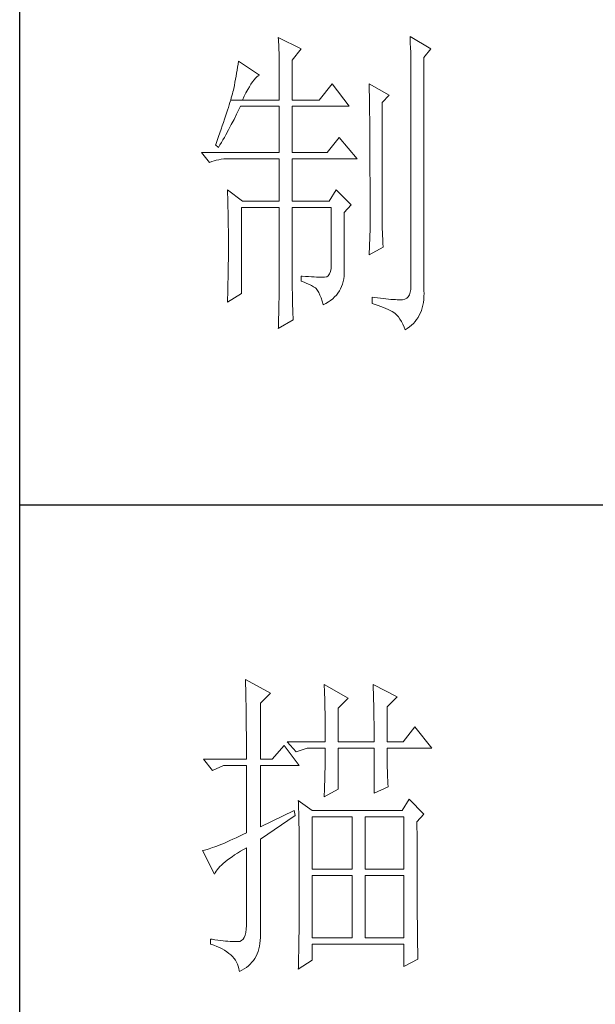
# Model space of a CAD drawing. Units: millimetres. Extents: x 601 to 5153, y -15195 to 7302.
# Drawn here: x 4342 to 4441, y -8265 to -8096 of the extents above; entities that cross this region are included whole.
import ezdxf

# ---------------------------------------------------------------- set-up
doc = ezdxf.new("R2010")
doc.units = ezdxf.units.MM
doc.layers.add('轮廓线', color=7, linetype='Continuous', lineweight=25)

# ---------------------------------------------------------------- blocks, each defined once
blk = doc.blocks.new('A3')
for p, q in [((3400.05, -1395), (3400.05, 1395)), ((3400.05, -480.28), (3750, -480.28))]:
    blk.add_line(p, q)
at = {"layer": '轮廓线', "color": 7, "lineweight": 0}
for p, q in [((3440.35, -407.5), (3440.37, -407.84)), ((3443.93, -409.25), (3440.35, -407.5)), ((3440.37, -407.84), (3440.4, -408.2)), ((3460.88, -407.3), (3460.9, -407.77)), ((3464.14, -409.25), (3460.88, -407.3)), ((3460.9, -407.77), (3460.92, -408.24)), ((3440.4, -408.2), (3440.41, -408.59)), ((3440.41, -408.59), (3440.43, -408.99)), ((3440.43, -408.99), (3440.45, -409.42)), ((3440.45, -409.42), (3440.46, -409.87)), ((3442.53, -411), (3443.93, -409.25)), ((3460.92, -408.24), (3460.96, -409.19)), ((3460.96, -409.19), (3460.98, -409.67)), ((3463.05, -410.61), (3464.14, -409.25)), ((3440.46, -409.87), (3440.47, -410.34)), ((3440.47, -410.34), (3440.48, -410.83)), ((3440.48, -410.83), (3440.49, -411.35)), ((3460.98, -409.67), (3460.99, -410.15)), ((3460.99, -410.15), (3461, -410.63)), ((3461, -410.63), (3461.01, -411.12)), ((3463.05, -446.97), (3463.05, -410.61)), ((3434, -412.11), (3433.92, -412.57)), ((3434.07, -411.64), (3434, -412.11)), ((3434.14, -411.19), (3434.07, -411.64)), ((3437.4, -413.33), (3434.14, -411.19)), ((3440.49, -411.35), (3440.5, -411.89)), ((3440.5, -411.89), (3440.5, -412.44)), ((3440.5, -412.44), (3440.51, -413.02)), ((3442.53, -417.22), (3442.53, -411)), ((3461.01, -411.12), (3461.02, -411.61)), ((3461.02, -411.61), (3461.03, -412.1)), ((3461.03, -412.1), (3461.03, -412.59)), ((3433.68, -413.98), (3433.59, -414.46)), ((3433.76, -413.5), (3433.68, -413.98)), ((3433.84, -413.03), (3433.76, -413.5)), ((3433.92, -412.57), (3433.84, -413.03)), ((3436.57, -414.09), (3436.79, -413.82)), ((3436.79, -413.82), (3437.01, -413.61)), ((3437.01, -413.61), (3437.22, -413.44)), ((3437.22, -413.44), (3437.4, -413.33)), ((3440.51, -413.02), (3440.51, -413.62)), ((3440.51, -413.62), (3440.51, -417.22)), ((3461.03, -412.59), (3461.03, -446.19)), ((3433.4, -415.43), (3433.36, -415.66)), ((3433.5, -414.94), (3433.4, -415.43)), ((3433.59, -414.46), (3433.5, -414.94)), ((3435.58, -415.6), (3435.84, -415.15)), ((3435.84, -415.15), (3436.09, -414.75)), ((3436.09, -414.75), (3436.33, -414.39)), ((3436.33, -414.39), (3436.57, -414.09)), ((3448.75, -414.69), (3446.73, -417.22)), ((3451.39, -418.19), (3448.75, -414.69)), ((3454.5, -414.69), (3454.51, -414.94)), ((3457.61, -416.44), (3454.5, -414.69)), ((3454.51, -414.94), (3454.52, -415.19)), ((3454.52, -415.19), (3454.52, -415.46)), ((3454.52, -415.46), (3454.53, -415.74)), ((3433.03, -416.87), (3432.93, -417.22)), ((3433.13, -416.54), (3433.03, -416.87)), ((3433.21, -416.23), (3433.13, -416.54)), ((3433.29, -415.94), (3433.21, -416.23)), ((3433.36, -415.66), (3433.29, -415.94)), ((3434.76, -417.22), (3435.04, -416.63)), ((3435.04, -416.63), (3435.31, -416.09)), ((3435.31, -416.09), (3435.58, -415.6)), ((3454.53, -415.74), (3454.53, -416.03)), ((3454.53, -416.03), (3454.54, -416.33)), ((3454.54, -416.33), (3454.54, -416.64)), ((3454.54, -416.64), (3454.55, -416.96)), ((3454.55, -416.96), (3454.56, -417.29)), ((3456.52, -417.61), (3457.61, -416.44)), ((3432.57, -418.39), (3432.43, -418.81)), ((3432.7, -417.98), (3432.57, -418.39)), ((3432.81, -417.59), (3432.7, -417.98)), ((3432.93, -417.22), (3432.81, -417.59)), ((3432.93, -417.22), (3434.76, -417.22)), ((3434.06, -419.01), (3434.25, -418.59)), ((3434.25, -418.59), (3434.45, -418.19)), ((3434.45, -418.19), (3440.51, -418.19)), ((3434.76, -417.22), (3440.51, -417.22)), ((3440.51, -418.19), (3440.51, -425.38)), ((3442.53, -417.22), (3446.73, -417.22)), ((3442.53, -425.38), (3442.53, -418.19)), ((3442.53, -418.19), (3451.39, -418.19)), ((3454.56, -417.29), (3454.56, -417.63)), ((3454.56, -417.63), (3454.57, -417.98)), ((3454.57, -417.98), (3454.57, -418.34)), ((3454.57, -418.34), (3454.58, -418.71)), ((3456.52, -435.77), (3456.52, -417.61)), ((3432.13, -419.72), (3431.97, -420.21)), ((3432.28, -419.26), (3432.13, -419.72)), ((3432.43, -418.81), (3432.28, -419.26)), ((3433.45, -420.23), (3433.86, -419.42)), ((3433.86, -419.42), (3434.06, -419.01)), ((3454.58, -418.71), (3454.58, -419.09)), ((3454.58, -419.09), (3454.58, -419.48)), ((3454.58, -419.48), (3454.59, -419.88)), ((3454.59, -419.88), (3454.59, -420.29)), ((3431.62, -421.23), (3431.43, -421.77)), ((3431.8, -420.71), (3431.62, -421.23)), ((3431.97, -420.21), (3431.8, -420.71)), ((3432.6, -421.84), (3433.03, -421.04)), ((3433.03, -421.04), (3433.45, -420.23)), ((3454.59, -420.29), (3454.6, -420.72)), ((3454.6, -420.72), (3454.6, -421.15)), ((3454.6, -421.15), (3454.61, -421.6)), ((3454.61, -421.6), (3454.61, -422.05)), ((3431.03, -422.91), (3430.81, -423.51)), ((3431.23, -422.33), (3431.03, -422.91)), ((3431.43, -421.77), (3431.23, -422.33)), ((3431.71, -423.43), (3431.94, -423.04)), ((3431.94, -423.04), (3432.16, -422.64)), ((3432.16, -422.64), (3432.6, -421.84)), ((3449.84, -423.05), (3447.97, -425.38)), ((3452.64, -426.36), (3449.84, -423.05)), ((3454.61, -422.05), (3454.61, -422.51)), ((3454.61, -422.51), (3454.62, -422.99)), ((3454.62, -422.99), (3454.62, -423.47)), ((3430.59, -424.13), (3430.56, -424.22)), ((3430.56, -424.22), (3431.02, -424.61)), ((3430.81, -423.51), (3430.59, -424.13)), ((3431.02, -424.61), (3431.26, -424.22)), ((3431.26, -424.22), (3431.49, -423.83)), ((3431.49, -423.83), (3431.71, -423.43)), ((3454.62, -423.47), (3454.62, -423.97)), ((3454.62, -423.97), (3454.63, -424.48)), ((3454.63, -424.48), (3454.63, -424.99)), ((3428.38, -425.38), (3429.62, -426.94)), ((3428.38, -425.38), (3440.51, -425.38)), ((3442.53, -425.38), (3447.97, -425.38)), ((3454.63, -424.99), (3454.63, -425.52)), ((3454.63, -425.52), (3454.63, -426.05)), ((3454.63, -426.05), (3454.64, -426.6)), ((3429.62, -426.94), (3429.97, -426.81)), ((3429.97, -426.81), (3430.33, -426.69)), ((3430.33, -426.69), (3430.69, -426.59)), ((3430.69, -426.59), (3431.06, -426.51)), ((3431.06, -426.51), (3431.45, -426.45)), ((3431.45, -426.45), (3431.84, -426.4)), ((3431.84, -426.4), (3432.24, -426.37)), ((3432.24, -426.37), (3432.65, -426.36)), ((3432.65, -426.36), (3440.51, -426.36)), ((3440.51, -426.36), (3440.51, -432.97)), ((3442.53, -432.97), (3442.53, -426.36)), ((3442.53, -426.36), (3452.64, -426.36)), ((3454.64, -426.6), (3454.64, -427.16)), ((3454.64, -427.16), (3454.64, -427.72)), ((3454.64, -427.72), (3454.64, -428.3)), ((3454.64, -428.3), (3454.64, -428.89)), ((3454.64, -428.89), (3454.65, -429.49)), ((3454.65, -429.49), (3454.65, -430.1)), ((3454.65, -430.1), (3454.65, -430.72)), ((3454.65, -430.72), (3454.65, -431.35)), ((3432.43, -431.22), (3432.44, -431.68)), ((3434.76, -432.97), (3432.43, -431.22)), ((3432.44, -431.68), (3432.47, -432.61)), ((3449.37, -431.22), (3448.28, -432.97)), ((3451.7, -433.55), (3449.37, -431.22)), ((3454.65, -431.35), (3454.65, -431.99)), ((3454.65, -431.99), (3454.65, -433.3)), ((3432.47, -432.61), (3432.49, -433.08)), ((3432.49, -433.08), (3432.5, -433.56)), ((3432.5, -433.56), (3432.51, -434.03)), ((3434.6, -447.36), (3434.6, -433.94)), ((3434.6, -433.94), (3440.51, -433.94)), ((3434.76, -432.97), (3440.51, -432.97)), ((3440.51, -433.94), (3440.51, -444.95)), ((3442.53, -432.97), (3448.28, -432.97)), ((3442.53, -446.18), (3442.53, -433.94)), ((3442.53, -433.94), (3448.59, -433.94)), ((3448.59, -433.94), (3448.59, -442.88)), ((3450.61, -434.72), (3451.7, -433.55)), ((3454.65, -433.3), (3454.66, -433.97)), ((3454.66, -433.97), (3454.66, -437.25)), ((3432.51, -434.03), (3432.52, -434.51)), ((3432.52, -434.51), (3432.53, -434.99)), ((3432.53, -434.99), (3432.54, -435.47)), ((3432.54, -435.47), (3432.55, -435.95)), ((3450.61, -444.2), (3450.61, -434.72)), ((3432.55, -435.95), (3432.56, -436.44)), ((3432.56, -436.44), (3432.56, -436.93)), ((3432.56, -436.93), (3432.57, -437.42)), ((3456.53, -436.1), (3456.52, -435.77)), ((3456.53, -436.46), (3456.53, -436.1)), ((3456.54, -436.87), (3456.53, -436.46)), ((3456.55, -437.31), (3456.54, -436.87)), ((3432.57, -437.42), (3432.58, -438.41)), ((3432.58, -438.41), (3432.58, -438.92)), ((3454.66, -437.25), (3454.5, -441.33)), ((3456.57, -437.8), (3456.55, -437.31)), ((3456.6, -438.33), (3456.57, -437.8)), ((3456.62, -438.9), (3456.6, -438.33)), ((3432.58, -438.92), (3432.58, -440.74)), ((3456.65, -439.51), (3456.62, -438.9)), ((3456.68, -440.16), (3456.65, -439.51)), ((3432.58, -440.74), (3432.57, -441.71)), ((3454.5, -441.33), (3456.68, -440.16)), ((3432.56, -442.67), (3432.55, -443.64)), ((3432.57, -442.19), (3432.56, -442.67)), ((3432.57, -441.71), (3432.57, -442.19)), ((3448.59, -442.88), (3448.57, -443.46)), ((3432.54, -444.61), (3432.53, -445.09)), ((3432.55, -443.64), (3432.54, -444.12)), ((3432.54, -444.12), (3432.54, -444.61)), ((3443.93, -444.63), (3443.93, -445.41)), ((3444.07, -444.65), (3443.93, -444.63)), ((3444.58, -444.68), (3444.07, -444.65)), ((3445.06, -444.72), (3444.58, -444.68)), ((3445.51, -444.75), (3445.06, -444.72)), ((3448.14, -444.59), (3447.89, -444.76)), ((3448.34, -444.31), (3448.14, -444.59)), ((3448.48, -443.94), (3448.34, -444.31)), ((3448.57, -443.46), (3448.48, -443.94)), ((3450.54, -445.07), (3450.59, -444.65)), ((3450.59, -444.65), (3450.61, -444.2)), ((3432.5, -446.05), (3432.48, -447.02)), ((3432.51, -445.57), (3432.5, -446.05)), ((3432.53, -445.09), (3432.51, -445.57)), ((3440.5, -445.94), (3440.49, -446.33)), ((3440.51, -445.25), (3440.5, -445.58)), ((3440.5, -445.58), (3440.5, -445.94)), ((3440.51, -444.95), (3440.51, -445.25)), ((3442.53, -446.73), (3442.53, -446.18)), ((3443.93, -445.41), (3444.39, -445.59)), ((3444.39, -445.59), (3444.81, -445.77)), ((3444.81, -445.77), (3445.19, -445.95)), ((3445.19, -445.95), (3445.54, -446.13)), ((3445.92, -444.77), (3445.51, -444.75)), ((3445.54, -446.13), (3445.86, -446.31)), ((3446.3, -444.79), (3445.92, -444.77)), ((3446.65, -444.81), (3446.3, -444.79)), ((3446.97, -444.82), (3446.65, -444.81)), ((3447.25, -444.83), (3446.97, -444.82)), ((3447.57, -444.83), (3447.25, -444.83)), ((3447.89, -444.76), (3447.57, -444.83)), ((3450.06, -446.61), (3450.22, -446.25)), ((3450.22, -446.25), (3450.35, -445.88)), ((3450.35, -445.88), (3450.46, -445.48)), ((3450.46, -445.48), (3450.54, -445.07)), ((3461.03, -446.19), (3461.01, -446.71)), ((3432.48, -447.02), (3432.43, -448.47)), ((3432.43, -448.72), (3434.6, -447.36)), ((3440.47, -447.67), (3440.46, -448.18)), ((3440.48, -447.19), (3440.47, -447.67)), ((3440.49, -446.33), (3440.48, -446.74)), ((3440.48, -446.74), (3440.48, -447.19)), ((3442.54, -447.27), (3442.53, -446.73)), ((3442.55, -447.79), (3442.54, -447.27)), ((3445.86, -446.31), (3446.13, -446.48)), ((3446.13, -446.48), (3446.26, -446.58)), ((3446.26, -446.58), (3446.46, -446.86)), ((3446.46, -446.86), (3446.66, -447.2)), ((3446.66, -447.2), (3446.84, -447.59)), ((3446.84, -447.59), (3447.02, -448.04)), ((3449.13, -447.89), (3449.4, -447.59)), ((3449.4, -447.59), (3449.65, -447.28)), ((3449.65, -447.28), (3449.87, -446.95)), ((3449.87, -446.95), (3450.06, -446.61)), ((3460.79, -447.54), (3460.6, -447.85)), ((3460.92, -447.16), (3460.79, -447.54)), ((3461.01, -446.71), (3460.92, -447.16)), ((3463.06, -447.31), (3463.05, -446.97)), ((3463.05, -447.8), (3463.06, -447.31)), ((3432.43, -448.47), (3432.43, -448.72)), ((3440.43, -449.29), (3440.42, -449.89)), ((3440.45, -448.72), (3440.43, -449.29)), ((3440.46, -448.18), (3440.45, -448.72)), ((3442.56, -448.29), (3442.55, -447.79)), ((3442.57, -448.79), (3442.56, -448.29)), ((3442.58, -449.26), (3442.57, -448.79)), ((3442.6, -449.73), (3442.58, -449.26)), ((3447.02, -448.04), (3447.19, -448.53)), ((3447.19, -448.53), (3447.34, -449.08)), ((3447.34, -449.08), (3447.35, -449.11)), ((3447.35, -449.11), (3447.76, -448.9)), ((3447.76, -448.9), (3448.15, -448.67)), ((3448.15, -448.67), (3448.5, -448.42)), ((3448.5, -448.42), (3448.83, -448.16)), ((3448.83, -448.16), (3449.13, -447.89)), ((3454.97, -447.94), (3454.97, -448.91)), ((3455.32, -447.99), (3454.97, -447.94)), ((3454.97, -448.91), (3455.46, -449.07)), ((3455.8, -448.05), (3455.32, -447.99)), ((3455.46, -449.07), (3455.92, -449.23)), ((3456.26, -448.1), (3455.8, -448.05)), ((3455.92, -449.23), (3456.35, -449.39)), ((3456.7, -448.15), (3456.26, -448.1)), ((3457.12, -448.19), (3456.7, -448.15)), ((3457.51, -448.23), (3457.12, -448.19)), ((3457.89, -448.26), (3457.51, -448.23)), ((3458.25, -448.28), (3457.89, -448.26)), ((3458.59, -448.3), (3458.25, -448.28)), ((3458.9, -448.32), (3458.59, -448.3)), ((3459.2, -448.32), (3458.9, -448.32)), ((3459.48, -448.33), (3459.2, -448.32)), ((3459.72, -448.32), (3459.48, -448.33)), ((3460.07, -448.23), (3459.72, -448.32)), ((3460.36, -448.07), (3460.07, -448.23)), ((3460.6, -447.85), (3460.36, -448.07)), ((3462.78, -449.58), (3462.88, -449.17)), ((3462.88, -449.17), (3462.96, -448.73)), ((3462.96, -448.73), (3463.02, -448.27)), ((3463.02, -448.27), (3463.05, -447.8)), ((3440.41, -450.51), (3440.39, -451.17)), ((3440.42, -449.89), (3440.41, -450.51)), ((3442.62, -450.18), (3442.6, -449.73)), ((3442.64, -450.61), (3442.62, -450.18)), ((3442.66, -451.03), (3442.64, -450.61)), ((3456.35, -449.39), (3456.76, -449.54)), ((3456.76, -449.54), (3457.13, -449.7)), ((3457.13, -449.7), (3457.48, -449.86)), ((3457.48, -449.86), (3457.8, -450.02)), ((3457.8, -450.02), (3458.09, -450.18)), ((3458.09, -450.18), (3458.35, -450.33)), ((3458.35, -450.33), (3458.54, -450.47)), ((3458.54, -450.47), (3458.81, -450.72)), ((3458.81, -450.72), (3459.07, -451.01)), ((3462.13, -451.08), (3462.33, -450.73)), ((3462.33, -450.73), (3462.5, -450.37)), ((3462.5, -450.37), (3462.65, -449.98)), ((3462.65, -449.98), (3462.78, -449.58)), ((3440.35, -452.8), (3442.69, -451.44)), ((3440.38, -451.86), (3440.36, -452.58)), ((3440.39, -451.17), (3440.38, -451.86)), ((3442.69, -451.44), (3442.66, -451.03)), ((3459.07, -451.01), (3459.31, -451.35)), ((3459.31, -451.35), (3459.54, -451.72)), ((3459.54, -451.72), (3459.75, -452.15)), ((3459.75, -452.15), (3459.95, -452.61)), ((3460.8, -452.54), (3461.11, -452.28)), ((3461.11, -452.28), (3461.4, -452.01)), ((3461.4, -452.01), (3461.67, -451.72)), ((3461.67, -451.72), (3461.91, -451.41)), ((3461.91, -451.41), (3462.13, -451.08)), ((3440.36, -452.58), (3440.35, -452.8)), ((3459.95, -452.61), (3460.1, -453)), ((3460.1, -453), (3460.46, -452.78)), ((3460.46, -452.78), (3460.8, -452.54)), ((3435.22, -507.45), (3435.24, -507.78)), ((3439.11, -509.59), (3435.22, -507.45)), ((3435.24, -507.78), (3435.25, -508.11)), ((3435.25, -508.11), (3435.26, -508.46)), ((3435.26, -508.46), (3435.27, -508.82)), ((3435.27, -508.82), (3435.28, -509.2)), ((3447.51, -508.23), (3447.52, -508.61)), ((3451.24, -510.37), (3447.51, -508.23)), ((3447.52, -508.61), (3447.54, -509.01)), ((3447.54, -509.01), (3447.55, -509.42)), ((3455.12, -508.23), (3455.14, -508.64)), ((3458.86, -510.18), (3455.12, -508.23)), ((3455.14, -508.64), (3455.16, -509.05)), ((3455.16, -509.05), (3455.17, -509.47)), ((3435.28, -509.2), (3435.29, -509.59)), ((3435.29, -509.59), (3435.3, -509.99)), ((3435.3, -509.99), (3435.3, -510.4)), ((3435.3, -510.4), (3435.31, -510.83)), ((3437.56, -511.15), (3439.11, -509.59)), ((3447.55, -509.42), (3447.57, -509.83)), ((3447.57, -509.83), (3447.58, -510.26)), ((3447.58, -510.26), (3447.59, -510.7)), ((3449.68, -511.93), (3451.24, -510.37)), ((3455.17, -509.47), (3455.18, -509.9)), ((3455.18, -509.9), (3455.2, -510.34)), ((3455.2, -510.34), (3455.21, -510.79)), ((3457.3, -511.73), (3458.86, -510.18)), ((3435.31, -510.83), (3435.32, -511.27)), ((3435.32, -511.27), (3435.33, -511.72)), ((3435.33, -511.72), (3435.34, -512.19)), ((3435.34, -512.19), (3435.34, -512.67)), ((3437.56, -519.9), (3437.56, -511.15)), ((3447.59, -510.7), (3447.6, -511.16)), ((3447.6, -511.16), (3447.61, -511.62)), ((3447.61, -511.62), (3447.62, -512.09)), ((3447.62, -512.09), (3447.63, -512.58)), ((3449.68, -517.18), (3449.68, -511.93)), ((3455.21, -510.79), (3455.22, -511.25)), ((3455.22, -511.25), (3455.23, -511.71)), ((3455.23, -511.71), (3455.24, -512.19)), ((3455.24, -512.19), (3455.25, -512.68)), ((3457.3, -517.18), (3457.3, -511.73)), ((3435.34, -512.67), (3435.35, -513.16)), ((3435.35, -513.16), (3435.35, -513.66)), ((3435.35, -513.66), (3435.36, -514.18)), ((3447.63, -512.58), (3447.64, -513.08)), ((3447.64, -513.08), (3447.64, -513.59)), ((3447.64, -513.59), (3447.65, -514.11)), ((3455.25, -512.68), (3455.26, -513.17)), ((3455.26, -513.17), (3455.26, -513.67)), ((3455.26, -513.67), (3455.27, -514.19)), ((3435.36, -514.18), (3435.36, -514.71)), ((3435.36, -514.71), (3435.36, -515.25)), ((3435.36, -515.25), (3435.37, -515.81)), ((3447.65, -514.11), (3447.65, -514.64)), ((3447.65, -514.64), (3447.66, -515.18)), ((3447.66, -515.18), (3447.66, -515.73)), ((3455.27, -514.19), (3455.27, -514.71)), ((3455.27, -514.71), (3455.27, -515.24)), ((3455.27, -515.24), (3455.28, -515.78)), ((3461.65, -514.84), (3459.79, -517.18)), ((3464.3, -518.15), (3461.65, -514.84)), ((3435.37, -515.81), (3435.37, -516.37)), ((3435.37, -516.37), (3435.37, -516.96)), ((3447.66, -515.73), (3447.66, -516.3)), ((3447.66, -516.3), (3447.66, -517.18)), ((3455.28, -515.78), (3455.28, -516.33)), ((3455.28, -516.33), (3455.28, -517.18)), ((3435.37, -516.96), (3435.38, -517.55)), ((3435.38, -517.55), (3435.38, -518.16)), ((3435.38, -518.16), (3435.38, -518.78)), ((3441.29, -517.76), (3439.42, -519.9)), ((3443.62, -520.87), (3441.29, -517.76)), ((3441.75, -517.18), (3443.15, -518.73)), ((3441.75, -517.18), (3447.66, -517.18)), ((3443.15, -518.73), (3444.86, -518.15)), ((3444.86, -518.15), (3447.66, -518.15)), ((3447.66, -518.15), (3447.66, -518.59)), ((3449.68, -517.18), (3455.28, -517.18)), ((3449.68, -524.56), (3449.68, -518.15)), ((3449.68, -518.15), (3455.28, -518.15)), ((3455.28, -518.15), (3455.28, -525.15)), ((3457.3, -517.18), (3459.79, -517.18)), ((3457.3, -518.37), (3457.3, -518.15)), ((3457.3, -518.15), (3464.3, -518.15)), ((3435.38, -518.78), (3435.38, -519.9)), ((3447.66, -519.51), (3447.65, -519.97)), ((3447.66, -518.59), (3447.66, -519.05)), ((3447.66, -519.05), (3447.66, -519.51)), ((3457.3, -518.84), (3457.3, -518.37)), ((3457.31, -519.32), (3457.3, -518.84)), ((3457.31, -519.79), (3457.31, -519.32)), ((3457.32, -520.27), (3457.31, -519.79)), ((3428.69, -519.9), (3430.1, -521.65)), ((3428.69, -519.9), (3435.38, -519.9)), ((3430.1, -521.65), (3431.8, -520.87)), ((3431.8, -520.87), (3435.38, -520.87)), ((3435.38, -520.87), (3435.38, -531.37)), ((3437.56, -519.9), (3439.42, -519.9)), ((3437.56, -530.4), (3437.56, -520.87)), ((3437.56, -520.87), (3443.62, -520.87)), ((3447.63, -521.39), (3447.62, -521.87)), ((3447.64, -520.91), (3447.63, -521.39)), ((3447.65, -520.44), (3447.64, -520.91)), ((3447.65, -519.97), (3447.65, -520.44)), ((3457.33, -520.75), (3457.32, -520.27)), ((3457.34, -521.23), (3457.33, -520.75)), ((3457.36, -521.72), (3457.34, -521.23)), ((3447.6, -522.84), (3447.59, -523.34)), ((3447.61, -522.35), (3447.6, -522.84)), ((3447.62, -521.87), (3447.61, -522.35)), ((3457.37, -522.2), (3457.36, -521.72)), ((3457.39, -522.69), (3457.37, -522.2)), ((3457.41, -523.18), (3457.39, -522.69)), ((3447.56, -524.34), (3447.54, -524.86)), ((3447.57, -523.84), (3447.56, -524.34)), ((3447.59, -523.34), (3447.57, -523.84)), ((3455.28, -525.15), (3457.46, -524.17)), ((3457.43, -523.68), (3457.41, -523.18)), ((3457.46, -524.17), (3457.43, -523.68)), ((3447.51, -525.73), (3449.68, -524.56)), ((3447.52, -525.37), (3447.51, -525.73)), ((3447.54, -524.86), (3447.52, -525.37)), ((3443.47, -526.31), (3443.48, -526.56)), ((3445.64, -527.87), (3443.47, -526.31)), ((3443.48, -526.56), (3443.49, -526.82)), ((3443.49, -526.82), (3443.5, -527.09)), ((3443.5, -527.09), (3443.51, -527.39)), ((3443.51, -527.39), (3443.52, -527.71)), ((3460.72, -526.12), (3459.63, -527.87)), ((3463.05, -528.45), (3460.72, -526.12)), ((3442.84, -527.87), (3437.56, -530.4)), ((3437.56, -532.34), (3443, -528.65)), ((3443, -528.65), (3442.84, -527.87)), ((3443.52, -527.71), (3443.53, -528.05)), ((3443.53, -528.05), (3443.54, -528.41)), ((3443.54, -528.41), (3443.55, -528.79)), ((3443.55, -528.79), (3443.56, -529.19)), ((3459.63, -527.87), (3445.64, -527.87)), ((3445.64, -537.01), (3445.64, -528.84)), ((3445.64, -528.84), (3451.86, -528.84)), ((3451.86, -528.84), (3451.86, -537.01)), ((3453.88, -537.01), (3453.88, -528.84)), ((3453.88, -528.84), (3459.94, -528.84)), ((3459.94, -528.84), (3459.94, -537.01)), ((3461.96, -529.62), (3463.05, -528.45)), ((3443.56, -529.19), (3443.56, -529.61)), ((3443.56, -529.61), (3443.57, -530.05)), ((3443.57, -530.05), (3443.58, -530.51)), ((3443.58, -530.51), (3443.58, -530.99)), ((3461.96, -530.6), (3461.96, -529.62)), ((3433.77, -532.12), (3433.28, -532.34)), ((3434.29, -531.88), (3433.77, -532.12)), ((3434.82, -531.63), (3434.29, -531.88)), ((3435.38, -531.37), (3434.82, -531.63)), ((3443.58, -530.99), (3443.59, -531.49)), ((3443.59, -531.49), (3443.59, -532.01)), ((3443.59, -532.01), (3443.6, -532.55)), ((3461.97, -531.37), (3461.96, -530.6)), ((3461.97, -534.3), (3461.97, -531.37)), ((3430.12, -533.66), (3429.82, -533.76)), ((3430.44, -533.54), (3430.12, -533.66)), ((3430.79, -533.41), (3430.44, -533.54)), ((3431.15, -533.27), (3430.79, -533.41)), ((3431.53, -533.11), (3431.15, -533.27)), ((3431.94, -532.94), (3431.53, -533.11)), ((3432.37, -532.76), (3431.94, -532.94)), ((3432.81, -532.56), (3432.37, -532.76)), ((3433.28, -532.34), (3432.81, -532.56)), ((3437.56, -547.16), (3437.56, -532.34)), ((3443.6, -532.55), (3443.6, -533.11)), ((3443.6, -533.11), (3443.61, -533.69)), ((3428.65, -534.08), (3428.54, -534.09)), ((3428.54, -534.09), (3430.41, -537.79)), ((3428.84, -534.04), (3428.65, -534.08)), ((3429.06, -533.99), (3428.84, -534.04)), ((3429.29, -533.93), (3429.06, -533.99)), ((3429.55, -533.85), (3429.29, -533.93)), ((3429.82, -533.76), (3429.55, -533.85)), ((3432.75, -535.34), (3433.14, -535.07)), ((3433.14, -535.07), (3433.55, -534.79)), ((3433.55, -534.79), (3433.99, -534.52)), ((3433.99, -534.52), (3434.46, -534.23)), ((3434.46, -534.23), (3434.95, -533.94)), ((3434.95, -533.94), (3435.38, -533.7)), ((3435.38, -533.7), (3435.38, -545.76)), ((3443.61, -533.69), (3443.61, -534.29)), ((3443.61, -534.29), (3443.61, -534.91)), ((3443.61, -534.91), (3443.62, -535.55)), ((3461.97, -534.99), (3461.97, -534.3)), ((3461.97, -535.68), (3461.97, -534.99)), ((3431.02, -536.86), (3431.24, -536.62)), ((3431.24, -536.62), (3431.49, -536.38)), ((3431.49, -536.38), (3431.76, -536.12)), ((3431.76, -536.12), (3432.06, -535.87)), ((3432.06, -535.87), (3432.4, -535.61)), ((3432.4, -535.61), (3432.75, -535.34)), ((3443.62, -535.55), (3443.62, -536.21)), ((3443.62, -536.21), (3443.62, -536.89)), ((3461.97, -536.34), (3461.97, -535.68)), ((3461.97, -537), (3461.97, -536.34)), ((3430.41, -537.79), (3430.52, -537.56)), ((3430.52, -537.56), (3430.66, -537.34)), ((3430.66, -537.34), (3430.82, -537.1)), ((3430.82, -537.1), (3431.02, -536.86)), ((3443.62, -536.89), (3443.62, -540.45)), ((3451.86, -537.01), (3445.64, -537.01)), ((3445.64, -547.7), (3445.64, -537.98)), ((3445.64, -537.98), (3451.86, -537.98)), ((3451.86, -537.98), (3451.86, -547.7)), ((3459.94, -537.01), (3453.88, -537.01)), ((3453.88, -547.7), (3453.88, -537.98)), ((3453.88, -537.98), (3459.94, -537.98)), ((3459.94, -537.98), (3459.94, -547.7)), ((3461.98, -537.64), (3461.97, -537)), ((3461.98, -538.27), (3461.98, -537.64)), ((3461.98, -538.88), (3461.98, -538.27)), ((3461.98, -539.48), (3461.98, -538.88)), ((3461.98, -540.07), (3461.98, -539.48)), ((3443.62, -540.45), (3443.62, -541.05)), ((3443.62, -541.05), (3443.62, -541.64)), ((3461.99, -540.64), (3461.98, -540.07)), ((3461.99, -541.2), (3461.99, -540.64)), ((3461.99, -541.74), (3461.99, -541.2)), ((3443.62, -541.64), (3443.61, -542.23)), ((3443.61, -542.23), (3443.61, -542.8)), ((3443.61, -542.8), (3443.61, -543.36)), ((3462, -542.27), (3461.99, -541.74)), ((3462, -542.79), (3462, -542.27)), ((3462, -543.29), (3462, -542.79)), ((3443.61, -543.36), (3443.6, -543.91)), ((3443.6, -543.91), (3443.6, -544.45)), ((3462.01, -543.78), (3462, -543.29)), ((3462.01, -544.25), (3462.01, -543.78)), ((3462.01, -544.71), (3462.01, -544.25)), ((3435.38, -545.76), (3435.36, -546.35)), ((3443.6, -544.98), (3443.59, -545.49)), ((3443.59, -545.49), (3443.59, -546)), ((3443.6, -544.45), (3443.6, -544.98)), ((3462.02, -545.16), (3462.01, -544.71)), ((3462.02, -545.59), (3462.02, -545.16)), ((3462.02, -546.01), (3462.02, -545.59)), ((3435.19, -547.3), (3435.05, -547.65)), ((3435.3, -546.86), (3435.19, -547.3)), ((3435.36, -546.35), (3435.3, -546.86)), ((3437.56, -547.65), (3437.56, -547.16)), ((3443.58, -546.98), (3443.57, -547.45)), ((3443.57, -547.45), (3443.57, -547.91)), ((3443.59, -546.49), (3443.58, -546.98)), ((3443.59, -546), (3443.59, -546.49)), ((3462.03, -546.42), (3462.02, -546.01)), ((3462.03, -546.81), (3462.03, -546.42)), ((3462.04, -547.19), (3462.03, -546.81)), ((3462.04, -547.55), (3462.04, -547.19)), ((3429.78, -547.9), (3429.78, -548.67)), ((3430.02, -547.93), (3429.78, -547.9)), ((3429.78, -548.67), (3430.28, -548.85)), ((3430.47, -548), (3430.02, -547.93)), ((3430.28, -548.85), (3430.75, -549.03)), ((3430.92, -548.06), (3430.47, -548)), ((3431.34, -548.11), (3430.92, -548.06)), ((3431.74, -548.16), (3431.34, -548.11)), ((3432.13, -548.2), (3431.74, -548.16)), ((3432.51, -548.23), (3432.13, -548.2)), ((3432.86, -548.25), (3432.51, -548.23)), ((3433.2, -548.27), (3432.86, -548.25)), ((3433.52, -548.28), (3433.2, -548.27)), ((3433.82, -548.28), (3433.52, -548.28)), ((3434.05, -548.3), (3433.82, -548.28)), ((3434.36, -548.25), (3434.05, -548.3)), ((3434.63, -548.13), (3434.36, -548.25)), ((3434.86, -547.93), (3434.63, -548.13)), ((3435.05, -547.65), (3434.86, -547.93)), ((3437.43, -549.01), (3437.49, -548.58)), ((3437.49, -548.58), (3437.54, -548.13)), ((3437.54, -548.13), (3437.56, -547.65)), ((3443.56, -548.36), (3443.55, -548.8)), ((3443.55, -548.8), (3443.55, -549.23)), ((3443.57, -547.91), (3443.56, -548.36)), ((3451.86, -547.7), (3445.64, -547.7)), ((3445.64, -551.2), (3445.64, -548.67)), ((3445.64, -548.67), (3459.94, -548.67)), ((3459.94, -547.7), (3453.88, -547.7)), ((3459.94, -548.67), (3459.94, -552.17)), ((3462.05, -547.9), (3462.04, -547.55)), ((3462.05, -548.23), (3462.05, -547.9)), ((3462.06, -548.55), (3462.05, -548.23)), ((3462.07, -548.86), (3462.06, -548.55)), ((3462.07, -549.16), (3462.07, -548.86)), ((3430.75, -549.03), (3431.19, -549.22)), ((3431.19, -549.22), (3431.6, -549.43)), ((3431.6, -549.43), (3431.98, -549.65)), ((3431.98, -549.65), (3432.33, -549.88)), ((3432.33, -549.88), (3432.65, -550.12)), ((3432.65, -550.12), (3432.95, -550.37)), ((3432.95, -550.37), (3433.22, -550.63)), ((3436.9, -550.56), (3437.07, -550.2)), ((3437.07, -550.2), (3437.21, -549.82)), ((3437.21, -549.82), (3437.33, -549.43)), ((3437.33, -549.43), (3437.43, -549.01)), ((3443.52, -550.44), (3443.51, -550.82)), ((3443.53, -550.05), (3443.52, -550.44)), ((3443.54, -549.64), (3443.53, -550.05)), ((3443.55, -549.23), (3443.54, -549.64)), ((3462.08, -549.44), (3462.07, -549.16)), ((3462.08, -549.7), (3462.08, -549.44)), ((3462.09, -549.96), (3462.08, -549.7)), ((3462.09, -550.19), (3462.09, -549.96)), ((3462.1, -550.42), (3462.09, -550.19)), ((3462.11, -550.63), (3462.1, -550.42)), ((3433.22, -550.63), (3433.45, -550.91)), ((3433.45, -550.91), (3433.66, -551.2)), ((3433.66, -551.2), (3433.84, -551.49)), ((3433.84, -551.49), (3433.99, -551.8)), ((3433.99, -551.8), (3434.12, -552.13)), ((3435.7, -552.07), (3435.99, -551.81)), ((3435.99, -551.81), (3436.25, -551.52)), ((3436.25, -551.52), (3436.49, -551.22)), ((3436.49, -551.22), (3436.71, -550.9)), ((3436.71, -550.9), (3436.9, -550.56)), ((3443.47, -552.56), (3445.64, -551.2)), ((3443.49, -551.56), (3443.48, -551.91)), ((3443.48, -551.91), (3443.48, -552.25)), ((3443.5, -551.2), (3443.49, -551.56)), ((3443.51, -550.82), (3443.5, -551.2)), ((3459.94, -552.17), (3462.12, -551.01)), ((3462.12, -550.82), (3462.11, -550.63)), ((3462.12, -551.01), (3462.12, -550.82)), ((3434.12, -552.13), (3434.21, -552.46)), ((3434.21, -552.46), (3434.27, -552.8)), ((3434.27, -552.8), (3434.29, -552.95)), ((3434.29, -552.95), (3434.68, -552.76)), ((3434.68, -552.76), (3435.04, -552.55)), ((3435.04, -552.55), (3435.38, -552.32)), ((3435.38, -552.32), (3435.7, -552.07)), ((3443.48, -552.25), (3443.47, -552.56))]:
    blk.add_line(p, q, dxfattribs=at)

msp = doc.modelspace()

# ---------------------------------------------------------------- block references
at = {"layer": '轮廓线', "color": 0, "linetype": 'ByBlock', "lineweight": -3, "xscale": 1.100145792611329, "yscale": 1.100145792611329, "zscale": 1.100145792611329}
msp.add_blockref('A3', (601.47, -7651.26), dxfattribs=at)

doc.saveas('drawing.dxf')
